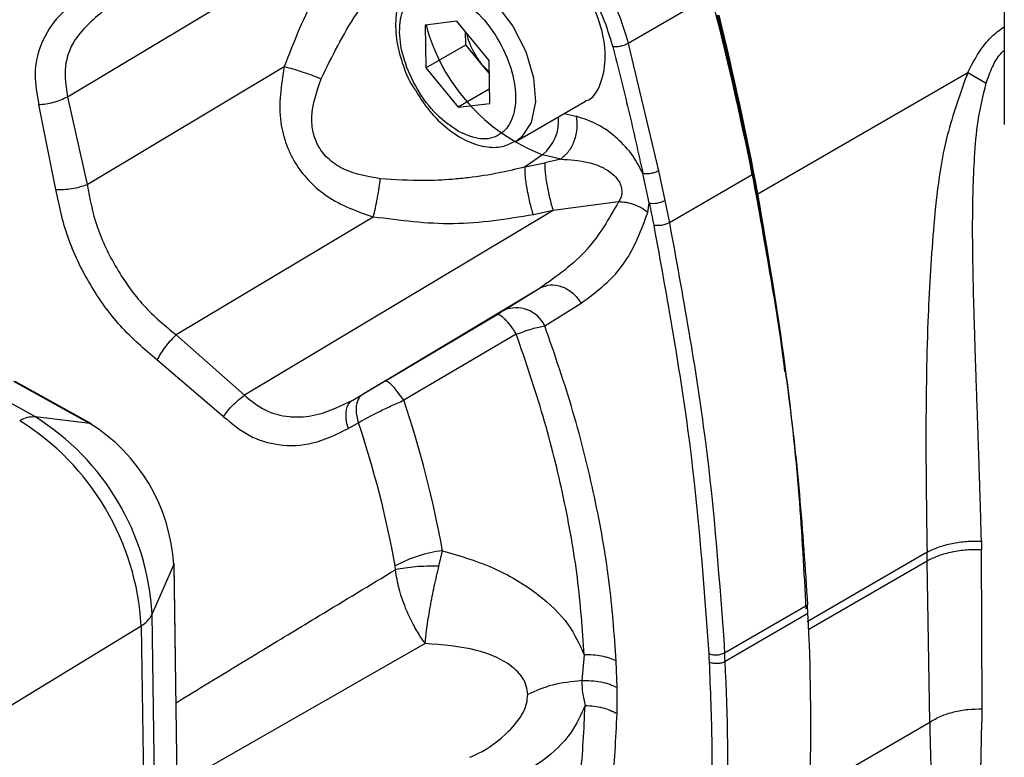
# Model space of a CAD drawing. Units: millimetres. Extents: x 10 to 416, y 10 to 287.
# Drawn here: x 353 to 361, y 113 to 119 of the extents above; entities that cross this region are included whole.
import ezdxf

# ---------------------------------------------------------------- set-up
doc = ezdxf.new("R2010")
doc.units = ezdxf.units.MM

msp = doc.modelspace()

# ---------------------------------------------------------------- linework, layer by layer
at = {"color": 7, "linetype": 'Continuous', "lineweight": 25}
for p, q in [((361.3852, 120.87), (361.3852, 118.4066)), ((353.0866, 118.6538), (355.8202, 120.2904)), ((358.7887, 119.5513), (358.0545, 119.1261)), ((356.5366, 119.3222), (356.2563, 119.2893)), ((356.2563, 119.2893), (356.262, 118.9089)), ((356.8227, 118.9747), (356.5366, 119.3222)), ((356.615, 119.1134), (356.6133, 119.2292)), ((356.262, 118.9089), (356.615, 119.1134)), ((356.758, 118.9396), (356.615, 119.1134)), ((358.0545, 119.1261), (358.3228, 117.997)), ((356.8285, 118.5943), (356.8227, 118.9747)), ((353.2596, 117.8753), (355.006, 118.9209)), ((356.262, 118.9089), (356.5481, 118.5615)), ((356.8243, 118.8714), (356.758, 118.9396)), ((356.8245, 118.8589), (356.758, 118.9396)), ((359.2022, 117.792), (361.062, 118.8689)), ((361.0619, 118.869), (361.2248, 118.7739)), ((356.8265, 118.7227), (356.5481, 118.5615)), ((353.0866, 118.6538), (353.2596, 117.8753)), ((352.9834, 117.8327), (352.8311, 118.5838)), ((356.5481, 118.5615), (356.8285, 118.5943)), ((357.0566, 118.2574), (357.6743, 118.6151)), ((357.4866, 118.5064), (357.5912, 118.4808)), ((357.0566, 118.2574), (357.0451, 118.2511)), ((357.2943, 118.1403), (357.1408, 118.0317)), ((357.4563, 118.1007), (357.2943, 118.1403)), ((357.1408, 118.0317), (357.3155, 118.0694)), ((357.4563, 118.1007), (357.3155, 118.0694)), ((358.2395, 117.712), (358.1839, 117.9733)), ((358.3228, 117.997), (358.3784, 117.7349)), ((359.1529, 117.9625), (358.4186, 117.5374)), ((359.1884, 117.796), (359.1813, 117.792)), ((357.9687, 117.7218), (357.3886, 117.6448)), ((358.2274, 117.6265), (358.2395, 117.712)), ((358.3784, 117.7349), (358.4186, 117.5374)), ((355.7953, 117.5878), (354.0489, 116.5422)), ((357.3886, 117.6448), (354.6537, 116.0074)), ((357.3886, 117.6448), (357.2139, 117.6071)), ((355.6128, 115.9657), (357.2722, 116.9591)), ((356.95, 116.7596), (357.2722, 116.9591)), ((357.3145, 116.6241), (357.6367, 116.8236)), ((355.8975, 116.1322), (356.8927, 116.725)), ((354.0489, 116.5422), (354.6537, 116.0074)), ((357.0625, 116.5487), (356.0646, 115.9635)), ((354.4693, 115.8173), (353.8786, 116.3206)), ((352.8015, 115.8153), (352.124, 116.1916)), ((352.6082, 116.1337), (353.2857, 115.7574)), ((353.299, 115.7532), (352.6215, 116.1294)), ((355.6128, 115.9657), (355.7022, 116.0174)), ((356.0646, 115.9635), (356.0082, 116.042)), ((353.2857, 115.7574), (352.8015, 115.8153)), ((355.6637, 115.7648), (355.5743, 115.7132)), ((356.3772, 114.4931), (356.4087, 114.6305)), ((360.7006, 114.6167), (359.6378, 114.0012)), ((360.7019, 114.5389), (360.7006, 114.6167)), ((361.1893, 113.2278), (361.1842, 114.6382)), ((360.7019, 114.5389), (359.6528, 113.9314)), ((360.7248, 113.1113), (360.7019, 114.5389)), ((353.8364, 114.0675), (354.0272, 114.5052)), ((354.0272, 114.5052), (354.136, 107.2581)), ((354.139, 107.2723), (354.0301, 114.5193)), ((355.9912, 114.4615), (355.9892, 114.4957)), ((358.9079, 113.7251), (359.6421, 114.1503)), ((359.6462, 114.0729), (359.6421, 114.1503)), ((353.8889, 110.5703), (353.8364, 114.0675)), ((359.6462, 114.0729), (358.9119, 113.6477)), ((351.0043, 112.2983), (353.7387, 113.9653)), ((353.7387, 113.9653), (353.7848, 110.8617)), ((356.2551, 113.8075), (354.0597, 112.5533)), ((357.6645, 113.7068), (357.6418, 113.4787)), ((357.9557, 113.4165), (357.9472, 113.6522)), ((357.9544, 113.1861), (357.9557, 113.4165)), ((359.6377, 112.481), (360.7248, 113.1113))]:
    msp.add_line(p, q, dxfattribs=at)
at = {"color": 7, "linetype": 'Continuous', "lineweight": 25, "flags": 128}
for points in [[(356.1998, 119.7256), (356.2135, 119.7334), (356.36, 119.7686), (356.5305, 119.7349), (356.7099, 119.6353), (356.8823, 119.4786), (357.0323, 119.2787), (357.1466, 119.0534), (357.2151, 118.8228), (357.2316, 118.6073), (357.1947, 118.426), (357.1077, 118.2951), (357.0566, 118.2574)], [(353.2857, 115.7574), (353.2933, 115.7557), (353.299, 115.7532)], [(354.0272, 114.5052), (354.0295, 114.5124), (354.0301, 114.5193)]]:
    msp.add_lwpolyline(points, dxfattribs=at)
at = {"color": 7, "linetype": 'Continuous', "lineweight": 25}
for centre, radius, start, end in [((330.378, 112.2026), 29.3458, 11.31936, 14.50216), ((330.4847, 112.4034), 29.2059, 10.64036, 13.81504), ((330.4716, 112.3942), 29.2332, 10.64037, 13.81651), ((357.9111, 119.7317), 1.7067, 194.99587, 248.81539), ((357.0533, 118.4396), 0.3843, 308.83602, 5.57712), ((358.277, 117.917), 0.2085, 259.62899, 299.11348), ((357.0621, 116.5032), 0.2799, 25.59318, 113.62906), ((347.2869, 112.9868), 9.2687, 10.21481, 18.73308), ((352.7842, 115.5806), 0.2353, 85.7777, 121.02535), ((351.4511, 113.8378), 2.2911, 3.19002, 58.06886), ((351.6359, 113.9449), 2.2039, 3.19002, 58.06886), ((352.4506, 114.4173), 1.579, 3.19002, 58.06886), ((347.1295, 112.9002), 9.0022, 10.20899, 18.55494), ((356.556, 113.4512), 1.1885, 97.1194, 118.48864), ((353.6238, 114.1728), 0.2372, 298.97866, 333.64654), ((340.6466, 113.0977), 19.0246, 358.55459, 2.93802), ((338.666, 112.625), 20.2717, 2.89176, 3.11086), ((339.9123, 112.6726), 19.0246, 358.55459, 2.93802)]:
    msp.add_arc(centre, radius, start, end, dxfattribs=at)
for points, knots in [([(355.7037, 120.1548), (355.5579, 119.9661), (355.2664, 119.5887), (355.0928, 119.1435), (355.006, 118.9209)], [0, 0, 0, 0, 0.5000647, 1, 1, 1, 1]), ([(357.4302, 120.1804), (357.5004, 120.1088), (357.6408, 119.9656), (357.8181, 119.7001), (357.9659, 119.4164), (358.025, 119.2229), (358.0545, 119.1261)], [0, 0, 0, 0, 0.2499838, 0.4999995, 0.7500164, 1, 1, 1, 1]), ([(357.6733, 118.6175), (357.676, 118.6181), (357.7434, 118.6324), (357.8189, 118.7673), (357.867, 119.0054), (357.8145, 119.3096), (357.6775, 119.6145), (357.4746, 119.8879), (357.3168, 119.9964), (357.2379, 120.0507)], [0, 0, 0, 0, 0.0069901, 0.1724917, 0.3379934, 0.503495, 0.6689967, 0.8344983, 1, 1, 1, 1]), ([(357.3386, 120.0736), (357.4036, 120.007), (357.5335, 119.874), (357.6981, 119.6288), (357.8344, 119.3659), (357.8894, 119.1866), (357.917, 119.0967)], [0, 0, 0, 0, 0.250561, 0.499988, 0.749229, 1, 1, 1, 1]), ([(355.3337, 118.8118), (355.4292, 119.0083), (355.6172, 119.3947), (355.9022, 119.7228), (356.0423, 119.8841)], [0, 0, 0, 0, 0.508335, 1, 1, 1, 1]), ([(356.2034, 119.7179), (356.1821, 119.7073), (356.1154, 119.6742), (356.0438, 119.5625), (355.9969, 119.4225), (355.9936, 119.3197), (355.9923, 119.2762)], [0, 0, 0, 0, 0.1453658, 0.4557496, 0.7697079, 1, 1, 1, 1]), ([(353.2851, 119.5829), (353.1883, 119.5173), (353.0066, 119.3941), (352.8449, 119.1387), (352.7817, 118.8666), (352.8153, 118.6746), (352.8311, 118.5838)], [0, 0, 0, 0, 0.291933, 0.547814, 0.786171, 1, 1, 1, 1]), ([(353.4302, 119.4342), (353.3273, 119.3503), (353.1547, 119.2098), (353.0462, 118.9251), (353.0732, 118.7442), (353.0866, 118.6538)], [0, 0, 0, 0, 0.425034, 0.712791, 1, 1, 1, 1]), ([(359.4425, 116.2176), (359.4312, 116.3054), (359.4049, 116.5093), (359.3578, 116.8316), (359.3023, 117.1839), (359.2416, 117.5379), (359.176, 117.8934), (359.1053, 118.2504), (359.028, 118.6158), (358.9443, 118.9894), (358.8826, 119.2443), (358.8517, 119.3717)], [0, 0, 0, 0, 0.085238, 0.197925, 0.310611, 0.423298, 0.535984, 0.648671, 0.761358, 0.880656, 1, 1, 1, 1]), ([(355.9923, 119.2762), (355.9942, 119.2398), (355.9996, 119.1355), (356.0477, 118.9546), (356.1098, 118.7963), (356.1608, 118.7219), (356.1683, 118.711)], [0, 0, 0, 0, 0.19809, 0.567807, 0.936499, 1, 1, 1, 1]), ([(361.062, 118.8689), (361.0938, 118.9306), (361.1533, 119.0458), (361.2641, 119.1873), (361.3457, 119.246), (361.3852, 119.2745)], [0, 0, 0, 0, 0.3734226, 0.6970607, 1, 1, 1, 1]), ([(356.6225, 119.218), (356.6227, 119.2163), (356.6263, 119.1845), (356.6512, 119.1171), (356.6956, 119.0226), (356.7372, 118.9673), (356.758, 118.9396)], [0, 0, 0, 0, 0.018231, 0.345487, 0.672744, 1, 1, 1, 1]), ([(357.917, 119.0967), (357.9646, 118.9088), (358.0597, 118.5331), (358.1425, 118.1599), (358.1839, 117.9733)], [0, 0, 0, 0, 0.500001, 1, 1, 1, 1]), ([(361.2248, 118.7739), (361.2422, 118.8227), (361.2749, 118.9149), (361.3307, 119.0177), (361.3733, 119.0543), (361.3852, 119.0646)], [0, 0, 0, 0, 0.447554, 0.845112, 1, 1, 1, 1]), ([(355.006, 118.9209), (354.9798, 118.7558), (354.9428, 118.5222), (355.0202, 118.2262), (355.1084, 118.0458), (355.2332, 117.8926), (355.4486, 117.7107), (355.6531, 117.6382), (355.7953, 117.5878)], [0, 0, 0, 0, 0.286007, 0.40469, 0.520198, 0.628128, 0.741663, 1, 1, 1, 1]), ([(355.006, 118.9209), (355.0314, 118.9144), (355.0834, 118.9012), (355.1727, 118.8732), (355.2608, 118.8422), (355.3098, 118.8218), (355.3337, 118.8118)], [0, 0, 0, 0, 0.2440271, 0.5, 0.7559729, 1, 1, 1, 1]), ([(355.8573, 117.9274), (355.7486, 117.9452), (355.587, 117.9717), (355.4035, 118.0879), (355.3067, 118.2043), (355.2577, 118.3376), (355.2403, 118.5461), (355.2945, 118.7004), (355.3337, 118.8118)], [0, 0, 0, 0, 0.261061, 0.388048, 0.507974, 0.612824, 0.720483, 1, 1, 1, 1]), ([(361.0619, 118.869), (360.9952, 118.6834), (360.8308, 118.226), (360.7503, 117.4666), (360.6981, 116.5656), (360.6866, 115.6042), (360.6959, 114.9459), (360.7006, 114.6167)], [0, 0, 0, 0, 0.127532, 0.314472, 0.500709, 0.750287, 1, 1, 1, 1]), ([(361.1824, 114.7152), (361.181, 114.7685), (361.1783, 114.8753), (361.1736, 115.0371), (361.1687, 115.1999), (361.1634, 115.364), (361.1579, 115.5292), (361.154, 115.6457), (361.1505, 115.7497), (361.1466, 115.861), (361.1407, 116.0312), (361.1351, 116.1943), (361.13, 116.3484), (361.1247, 116.5114), (361.1172, 116.7592), (361.1077, 117.1075), (361.1017, 117.5728), (361.1133, 118.0294), (361.1456, 118.4452), (361.1981, 118.6631), (361.2248, 118.7739)], [0, 0, 0, 0, 0.043003, 0.086008, 0.128998, 0.171957, 0.21487, 0.257722, 0.261977, 0.294971, 0.343138, 0.391638, 0.418164, 0.458746, 0.513245, 0.601589, 0.713431, 0.847444, 0.922433, 1, 1, 1, 1]), ([(352.8311, 118.5838), (352.852, 118.5855), (352.8945, 118.589), (352.9618, 118.6042), (353.0279, 118.6256), (353.0672, 118.6445), (353.0866, 118.6538)], [0, 0, 0, 0, 0.246699, 0.5, 0.7533, 1, 1, 1, 1]), ([(356.1683, 118.711), (356.2022, 118.6565), (356.2773, 118.5359), (356.4275, 118.3841), (356.6012, 118.2642), (356.7748, 118.2055), (356.9278, 118.2003), (357.0062, 118.238), (357.0392, 118.2539)], [0, 0, 0, 0, 0.152831, 0.338463, 0.526332, 0.717573, 0.881319, 1, 1, 1, 1]), ([(358.1839, 117.9733), (358.1562, 118.0267), (358.0955, 118.1435), (357.9528, 118.2958), (357.7776, 118.4206), (357.6558, 118.46), (357.5912, 118.4808)], [0, 0, 0, 0, 0.195416, 0.427535, 0.696098, 1, 1, 1, 1]), ([(357.1408, 118.0317), (357.0646, 118.0129), (356.8989, 117.9722), (356.7296, 117.9466), (356.638, 117.9358), (356.638, 117.9358)], [0, 0, 0, 0, 0.459702, 0.999982, 1, 1, 1, 1]), ([(357.4563, 118.1007), (357.5373, 118.0956), (357.6507, 118.0885), (357.7835, 118.0485), (357.8462, 118.016), (357.9008, 117.9832), (357.9459, 117.9413), (357.9692, 117.907), (357.9758, 117.8949), (357.9774, 117.8919), (357.9829, 117.8807), (357.9902, 117.8611), (357.9974, 117.8286), (357.9977, 117.7929), (357.9884, 117.7544), (357.9757, 117.7334), (357.9687, 117.7218)], [0, 0, 0, 0, 0.334183, 0.468227, 0.531719, 0.600782, 0.702421, 0.749141, 0.749526, 0.7527, 0.761604, 0.795103, 0.830182, 0.889894, 0.939183, 1, 1, 1, 1]), ([(355.7953, 117.5878), (355.8016, 117.6135), (355.8146, 117.6662), (355.8329, 117.7583), (355.8482, 117.85), (355.8543, 117.902), (355.8573, 117.9274)], [0, 0, 0, 0, 0.2440268, 0.5, 0.7559732, 1, 1, 1, 1]), ([(356.638, 117.9358), (356.5904, 117.9307), (356.4594, 117.9167), (356.1977, 117.9043), (355.986, 117.9187), (355.8573, 117.9274)], [0, 0, 0, 0, 0.182607, 0.503198, 1, 1, 1, 1]), ([(358.3228, 117.997), (358.3125, 117.992), (358.2919, 117.9818), (358.2528, 117.9722), (358.2139, 117.9684), (358.1939, 117.9716), (358.1839, 117.9733)], [0, 0, 0, 0, 0.25, 0.5, 0.75, 1, 1, 1, 1]), ([(359.1529, 117.9625), (359.2642, 117.3461), (359.437, 116.3892), (359.5777, 115.1248), (359.6206, 114.4754), (359.6421, 114.1503)], [0, 0, 0, 0, 0.474909, 0.737137, 1, 1, 1, 1]), ([(352.9834, 117.8327), (353.0055, 117.8322), (353.0504, 117.8313), (353.1234, 117.8394), (353.1955, 117.8537), (353.2385, 117.8682), (353.2596, 117.8753)], [0, 0, 0, 0, 0.246293, 0.5, 0.753707, 1, 1, 1, 1]), ([(353.2596, 117.8753), (353.2836, 117.7505), (353.3321, 117.4985), (353.5126, 117.1282), (353.7511, 116.7906), (353.9502, 116.6245), (354.0489, 116.5422)], [0, 0, 0, 0, 0.247567, 0.499588, 0.751995, 1, 1, 1, 1]), ([(353.8786, 116.3206), (353.7671, 116.4163), (353.5451, 116.6068), (353.2755, 116.9887), (353.0715, 117.4073), (353.0128, 117.6905), (352.9834, 117.8327)], [0, 0, 0, 0, 0.251461, 0.500414, 0.749236, 1, 1, 1, 1]), ([(359.6309, 114.1108), (359.6128, 114.4461), (359.5746, 115.153), (359.443, 116.3783), (359.2892, 117.2806), (359.2021, 117.792)], [0, 0, 0, 0, 0.281046, 0.592584, 1, 1, 1, 1]), ([(357.9687, 117.7218), (357.8826, 117.5728), (357.6995, 117.2562), (357.4201, 117.062), (357.2722, 116.9591)], [0, 0, 0, 0, 0.470393, 1, 1, 1, 1]), ([(358.2274, 117.6265), (358.21, 117.64), (358.1748, 117.6675), (358.1094, 117.6975), (358.0391, 117.7175), (357.992, 117.7203), (357.9687, 117.7218)], [0, 0, 0, 0, 0.246368, 0.500001, 0.753633, 1, 1, 1, 1]), ([(357.2139, 117.6071), (356.9785, 117.5693), (356.5077, 117.4936), (356.0327, 117.5564), (355.7953, 117.5878)], [0, 0, 0, 0, 0.500034, 1, 1, 1, 1]), ([(357.6367, 116.8236), (357.7785, 116.9298), (358.0358, 117.1223), (358.168, 117.4703), (358.2274, 117.6265)], [0, 0, 0, 0, 0.551169, 1, 1, 1, 1]), ([(358.2795, 117.5153), (358.3969, 116.8687), (358.6318, 115.575), (358.7217, 114.3382), (358.7666, 113.7196)], [0, 0, 0, 0, 0.499879, 1, 1, 1, 1]), ([(358.4187, 117.5374), (358.536, 116.8922), (358.7723, 115.5929), (358.8624, 114.3506), (358.9079, 113.7251)], [0, 0, 0, 0, 0.496481, 1, 1, 1, 1]), ([(356.8927, 116.725), (356.904, 116.7317), (356.9267, 116.7453), (356.9421, 116.7548), (356.95, 116.7596)], [0, 0, 0, 0, 0.4947428, 1, 1, 1, 1]), ([(356.8927, 116.725), (356.9, 116.7251), (356.9149, 116.7254), (356.957, 116.6885), (357.0084, 116.6284), (357.0448, 116.5748), (357.0625, 116.5487)], [0, 0, 0, 0, 0.242753, 0.5, 0.757247, 1, 1, 1, 1]), ([(357.0625, 116.5487), (357.1112, 116.5665), (357.2082, 116.6018), (357.2792, 116.6167), (357.3145, 116.6241)], [0, 0, 0, 0, 0.502096, 1, 1, 1, 1]), ([(354.0489, 116.5422), (354.0326, 116.5269), (353.9995, 116.4958), (353.9524, 116.4393), (353.9101, 116.3794), (353.889, 116.34), (353.8786, 116.3206)], [0, 0, 0, 0, 0.246293, 0.5, 0.753707, 1, 1, 1, 1]), ([(357.6645, 113.7068), (357.6483, 113.933), (357.616, 114.3854), (357.4896, 115.0957), (357.3123, 115.8189), (357.1458, 116.3055), (357.0625, 116.5487)], [0, 0, 0, 0, 0.25, 0.5, 0.75, 1, 1, 1, 1]), ([(355.8975, 116.1322), (355.8633, 116.1119), (355.8119, 116.0814), (355.7458, 116.0427), (355.7167, 116.0257), (355.7022, 116.0174)], [0, 0, 0, 0, 0.499736, 0.751471, 1, 1, 1, 1]), ([(356.0082, 116.042), (355.9955, 116.0573), (355.9702, 116.0881), (355.9381, 116.1179), (355.9125, 116.1344), (355.9024, 116.1329), (355.8975, 116.1322)], [0, 0, 0, 0, 0.2545679, 0.5110822, 0.7618089, 1, 1, 1, 1]), ([(354.4693, 115.8173), (354.481, 115.8346), (354.5047, 115.8697), (354.5506, 115.9212), (354.601, 115.969), (354.6363, 115.9947), (354.6537, 116.0074)], [0, 0, 0, 0, 0.2467, 0.5000001, 0.7533001, 1, 1, 1, 1]), ([(354.6537, 116.0074), (354.7128, 115.9594), (354.8334, 115.8615), (354.9866, 115.8243), (355.0735, 115.8173), (355.0884, 115.8165), (355.0938, 115.8163), (355.0947, 115.8163), (355.095, 115.8163), (355.0951, 115.8163), (355.0951, 115.8163), (355.0951, 115.8163), (355.1658, 115.8138), (355.3446, 115.8325), (355.5124, 115.9158), (355.6128, 115.9657)], [0, 0, 0, 0, 0.209697, 0.427464, 0.456914, 0.470517, 0.472164, 0.472984, 0.473086, 0.473137, 0.473144, 0.473147, 0.473151, 0.684649, 1, 1, 1, 1]), ([(355.6637, 115.7648), (355.7219, 115.797), (355.8111, 115.8462), (355.953, 115.9142), (356.027, 115.9469), (356.0646, 115.9635)], [0, 0, 0, 0, 0.480558, 0.735568, 1, 1, 1, 1]), ([(354.4693, 115.8173), (354.5428, 115.7569), (354.6947, 115.632), (354.9682, 115.5542), (355.2719, 115.5649), (355.4704, 115.6622), (355.5743, 115.7132)], [0, 0, 0, 0, 0.217038, 0.449046, 0.711384, 1, 1, 1, 1]), ([(360.7006, 114.6167), (360.7334, 114.6325), (360.7998, 114.6644), (360.9206, 114.6968), (361.0505, 114.7157), (361.1387, 114.7153), (361.1824, 114.7152)], [0, 0, 0, 0, 0.24719, 0.500001, 0.752809, 1, 1, 1, 1]), ([(361.1824, 114.7152), (361.1827, 114.7023), (361.1834, 114.6766), (361.184, 114.651), (361.1842, 114.6382)], [0, 0, 0, 0, 0.50001, 1, 1, 1, 1]), ([(356.4087, 114.6305), (356.5709, 114.5819), (356.8782, 114.4899), (357.2565, 114.2583), (357.5312, 113.9956), (357.6222, 113.7984), (357.6645, 113.7068)], [0, 0, 0, 0, 0.297361, 0.563822, 0.797429, 1, 1, 1, 1]), ([(361.1842, 114.6382), (361.1406, 114.6385), (361.0522, 114.639), (360.9222, 114.6197), (360.801, 114.5873), (360.7347, 114.5549), (360.7019, 114.5389)], [0, 0, 0, 0, 0.246932, 0.5, 0.753067, 1, 1, 1, 1]), ([(354.0487, 113.2831), (354.2445, 113.4029), (354.4424, 113.5239), (354.6564, 113.6535), (354.7182, 113.6909), (354.9419, 113.8264), (355.3754, 114.0893), (355.7653, 114.325), (355.9912, 114.4615)], [0, 0, 0, 0, 0.302565, 0.305851, 0.330516, 0.397953, 0.651283, 1, 1, 1, 1]), ([(356.3772, 114.4931), (356.3055, 114.4929), (356.1619, 114.4924), (356.0481, 114.4718), (355.9912, 114.4615)], [0, 0, 0, 0, 0.499982, 1, 1, 1, 1]), ([(356.2551, 113.8075), (356.2534, 113.8098), (356.2489, 113.8161), (356.2353, 113.8353), (356.1997, 113.8878), (356.1426, 113.9844), (356.0767, 114.128), (356.02, 114.2932), (356.0008, 114.4052), (355.9912, 114.4615)], [0, 0, 0, 0, 0.0125646, 0.033676, 0.102019, 0.2848987, 0.5015875, 0.7492864, 1, 1, 1, 1]), ([(356.2551, 113.8075), (356.2551, 113.8075), (356.2551, 113.8076), (356.2551, 113.8079), (356.2552, 113.8087), (356.2553, 113.8101), (356.2556, 113.8128), (356.256, 113.8182), (356.257, 113.829), (356.2592, 113.8511), (356.2641, 113.8965), (356.2764, 113.9915), (356.2993, 114.1363), (356.335, 114.3174), (356.3631, 114.4342), (356.3772, 114.4931)], [0, 0, 0, 0, 0.000172, 0.000516, 0.001718, 0.003884, 0.007768, 0.015542, 0.031117, 0.062355, 0.125128, 0.250911, 0.501142, 0.748269, 1, 1, 1, 1]), ([(357.163, 113.3553), (357.1604, 113.3808), (357.1552, 113.433), (357.1053, 113.5336), (356.967, 113.6593), (356.6707, 113.7751), (356.4095, 113.7955), (356.2551, 113.8075)], [0, 0, 0, 0, 0.075132, 0.153742, 0.331003, 0.604764, 1, 1, 1, 1]), ([(358.7706, 113.6426), (358.7808, 113.3974), (358.801, 112.9071), (358.7934, 112.4323), (358.7896, 112.1949)], [0, 0, 0, 0, 0.499999, 1, 1, 1, 1]), ([(357.6418, 113.4787), (357.5529, 113.4694), (357.3758, 113.4508), (357.2338, 113.387), (357.163, 113.3553)], [0, 0, 0, 0, 0.501616, 1, 1, 1, 1]), ([(357.6418, 113.4787), (357.6703, 113.4793), (357.7279, 113.4804), (357.8123, 113.4687), (357.8911, 113.4481), (357.9343, 113.4269), (357.9557, 113.4165)], [0, 0, 0, 0, 0.24707, 0.5, 0.75293, 1, 1, 1, 1]), ([(357.6418, 113.4787), (357.6435, 113.4423), (357.647, 113.3675), (357.6631, 113.295), (357.6714, 113.2578)], [0, 0, 0, 0, 0.486902, 1, 1, 1, 1]), ([(356.6492, 112.7989), (356.6733, 112.8094), (356.8018, 112.8654), (356.9748, 112.9973), (357.1105, 113.16), (357.1575, 113.2752), (357.1612, 113.329), (357.163, 113.3553)], [0, 0, 0, 0, 0.094124, 0.502508, 0.769073, 0.887172, 1, 1, 1, 1]), ([(357.6714, 113.2578), (357.6338, 113.1751), (357.5501, 112.9909), (357.2949, 112.7494), (356.9186, 112.5399), (356.6091, 112.4579), (356.4428, 112.4139)], [0, 0, 0, 0, 0.191013, 0.425309, 0.691243, 1, 1, 1, 1]), ([(360.7248, 113.1113), (360.7564, 113.1295), (360.8204, 113.1665), (360.9367, 113.2039), (361.0616, 113.227), (361.147, 113.2275), (361.1893, 113.2278)], [0, 0, 0, 0, 0.247139, 0.5, 0.752862, 1, 1, 1, 1]), ([(361.3853, 111.0337), (361.366, 111.0418), (361.2996, 111.0695), (361.2603, 111.1589), (361.2242, 111.2776), (361.1767, 111.539), (361.1665, 112.1589), (361.1808, 112.8295), (361.1893, 113.2278)], [0, 0, 0, 0, 0.040482, 0.139349, 0.177671, 0.25428, 0.557215, 1, 1, 1, 1]), ([(360.7248, 113.1113), (360.7267, 113.013), (360.7305, 112.8197), (360.7406, 112.5474), (360.7532, 112.3024), (360.768, 112.0901), (360.7831, 111.9376), (360.8059, 111.7349), (360.8461, 111.4816), (360.9075, 111.2513), (360.9637, 111.1287), (360.9847, 111.0893), (361.0089, 111.0476), (361.044, 110.9968), (361.0954, 110.9488), (361.1512, 110.9109), (361.2028, 110.8882), (361.2597, 110.8796), (361.3119, 110.8806), (361.3538, 110.8848), (361.3797, 110.8925), (361.3853, 110.8941)], [0, 0, 0, 0, 0.094488, 0.18574, 0.270881, 0.34518, 0.410033, 0.43824, 0.572377, 0.709747, 0.743968, 0.764087, 0.774976, 0.815615, 0.858336, 0.886764, 0.923913, 0.946847, 0.970191, 0.993487, 1, 1, 1, 1])]:
    msp.add_open_spline(points, degree=3, knots=knots, dxfattribs=at)
for points in [[(356.5513, 118.3448), (356.484, 118.3911), (356.3494, 118.4836), (356.1764, 118.7166), (356.0593, 118.9774), (356.0156, 119.2344), (356.0522, 119.4468), (356.1634, 119.5807), (356.3322, 119.6239), (356.4663, 119.5672), (356.5334, 119.5389)], [(356.5334, 119.5389), (356.6007, 119.4926), (356.7354, 119.4), (356.9083, 119.167), (357.0255, 118.9063), (357.0691, 118.6493), (357.0325, 118.4369), (356.9213, 118.3029), (356.7525, 118.2597), (356.6184, 118.3164), (356.5513, 118.3448)], [(358.0545, 119.1261), (358.0442, 119.1209), (358.0237, 119.1105), (357.9849, 119.0997), (357.9465, 119.094), (357.9268, 119.0958), (357.917, 119.0967)], [(357.5912, 118.4808), (357.5956, 118.4459), (357.6045, 118.376), (357.5792, 118.2648), (357.5296, 118.1651), (357.4807, 118.1222), (357.4563, 118.1007)], [(357.2139, 117.6071), (357.2085, 117.6247), (357.1977, 117.6598), (357.1824, 117.7194), (357.1686, 117.781), (357.157, 117.8423), (357.148, 117.9007), (357.1421, 117.9533), (357.1393, 117.9989), (357.1403, 118.0208), (357.1408, 118.0317)], [(357.3155, 118.0694), (357.315, 118.0585), (357.314, 118.0366), (357.3168, 117.991), (357.3227, 117.9384), (357.3317, 117.88), (357.3433, 117.8187), (357.3571, 117.7571), (357.3724, 117.6975), (357.3832, 117.6624), (357.3886, 117.6448)], [(358.2395, 117.712), (358.2462, 117.6792), (358.2598, 117.6136), (358.2729, 117.5481), (358.2795, 117.5153)], [(358.4187, 117.5374), (358.4084, 117.5323), (358.3878, 117.5221), (358.3486, 117.513), (358.3096, 117.5098), (358.2896, 117.5135), (358.2795, 117.5153)], [(357.2722, 116.9591), (357.3022, 116.9713), (357.3623, 116.9957), (357.4676, 116.9765), (357.5671, 116.9195), (357.6135, 116.8556), (357.6367, 116.8236)], [(357.9472, 113.6522), (357.9303, 113.8887), (357.8964, 114.3617), (357.7635, 115.1046), (357.5772, 115.8609), (357.4021, 116.3697), (357.3145, 116.6241)], [(355.7022, 116.0174), (355.6931, 116.0104), (355.6751, 115.9966), (355.6565, 115.964), (355.6446, 115.9246), (355.6436, 115.8932), (355.6431, 115.8775)], [(355.5537, 115.8258), (355.5542, 115.8415), (355.5552, 115.873), (355.5672, 115.9124), (355.5857, 115.9449), (355.6038, 115.9588), (355.6128, 115.9657)], [(355.6431, 115.8775), (355.6442, 115.8594), (355.6464, 115.8233), (355.658, 115.7843), (355.6637, 115.7648)], [(355.5743, 115.7132), (355.5686, 115.7327), (355.557, 115.7716), (355.5548, 115.8078), (355.5537, 115.8258)], [(357.9472, 113.6522), (357.9276, 113.6611), (357.8885, 113.6788), (357.8183, 113.6964), (357.743, 113.707), (357.6907, 113.7069), (357.6645, 113.7068)], [(358.7666, 113.7196), (358.7769, 113.7156), (358.7976, 113.7075), (358.8372, 113.7053), (358.8769, 113.7106), (358.8975, 113.7203), (358.9079, 113.7251)], [(358.7666, 113.7196), (358.7673, 113.7068), (358.7687, 113.6811), (358.77, 113.6554), (358.7706, 113.6426)], [(358.9119, 113.6477), (358.9016, 113.6429), (358.881, 113.6332), (358.8413, 113.628), (358.8016, 113.6304), (358.7809, 113.6385), (358.7706, 113.6426)], [(357.145, 111.0371), (357.2224, 111.1915), (357.3774, 111.5004), (357.5359, 112.0385), (357.6429, 112.6206), (357.6619, 113.0454), (357.6714, 113.2578)], [(357.6714, 113.2578), (357.6976, 113.2567), (357.7499, 113.2544), (357.8253, 113.2396), (357.8956, 113.2175), (357.9348, 113.1966), (357.9544, 113.1861)], [(357.4006, 110.8675), (357.4821, 111.0284), (357.6452, 111.3502), (357.812, 111.9119), (357.9245, 112.5199), (357.9444, 112.9641), (357.9544, 113.1861)]]:
    msp.add_open_spline(points, degree=3, dxfattribs=at)

doc.saveas('drawing.dxf')
